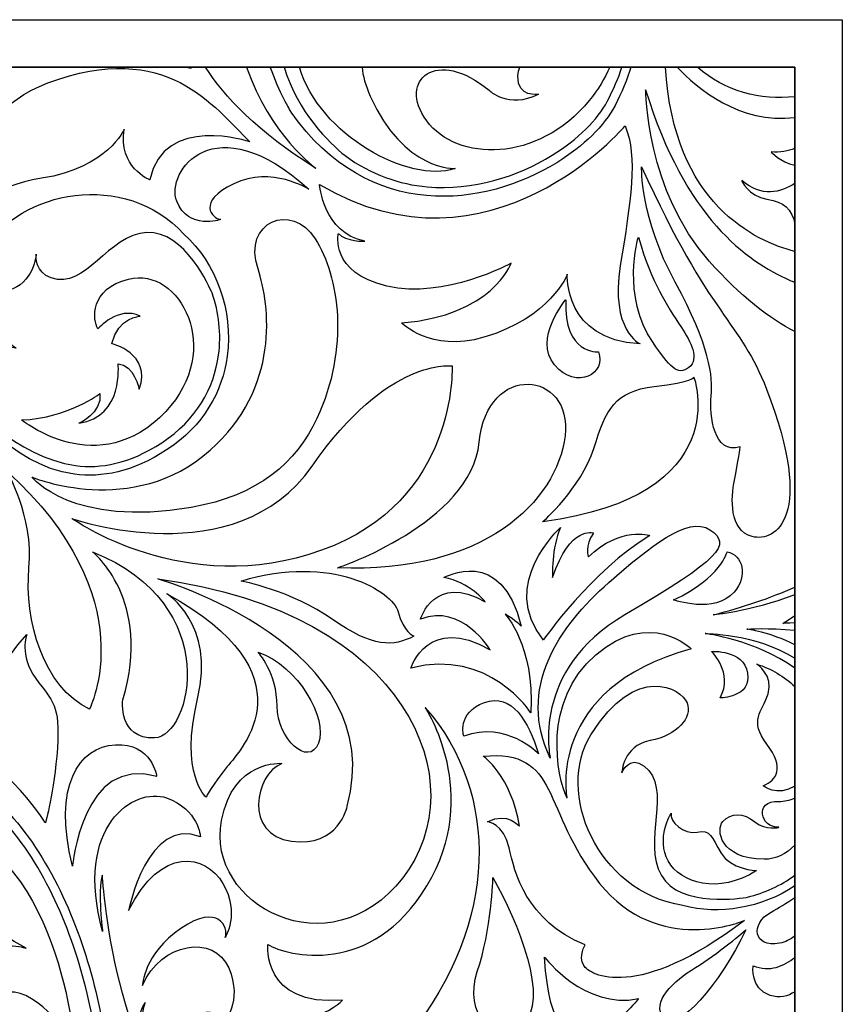
# Model space of a CAD drawing. Units: millimetres. Extents: x 115 to 196, y -115 to 132.
# Drawn here: x 163 to 196, y 92 to 132 of the extents above; entities that cross this region are included whole.
import ezdxf

# ---------------------------------------------------------------- set-up
doc = ezdxf.new("R2010")
doc.units = ezdxf.units.MM
doc.header["$MEASUREMENT"] = 0
doc.layers.add('layer 1', color=7, linetype='Continuous')

msp = doc.modelspace()

# ---------------------------------------------------------------- linework, layer by layer
at = {"layer": 'layer 1', "color": 250}
for points, knots in [([(196.1121, 131.8718), (196.1121, 131.8718), (115.0233, 131.8718), (115.0233, 131.8718), (115.0233, 131.8718), (115.0233, 131.8718), (115.0233, 50.7836), (115.0233, 50.7836), (115.0233, 50.7836), (115.0233, 50.7836), (196.1121, 50.7836), (196.1121, 50.7836), (196.1121, 50.7836), (196.1121, 50.7836), (196.1121, 131.8718), (196.1121, 131.8718)], [0, 0, 0, 0, 0.2, 0.2, 0.2, 0.2, 0.4, 0.4, 0.4, 0.4, 0.6, 0.6, 0.6, 0.6, 1, 1, 1, 1]), ([(194.1942, 129.954), (194.1942, 129.954), (194.1942, 52.7016), (194.1942, 52.7016), (194.1942, 52.7016), (194.1942, 52.7016), (150.514, 52.7016), (150.514, 52.7016), (150.514, 52.7016), (150.5134, 52.7016), (150.5127, 52.7016), (150.5121, 52.7016), (150.5121, 52.7016), (150.5121, 52.7016), (116.9412, 52.7016), (116.9412, 52.7016), (116.9412, 52.7016), (116.9412, 52.7016), (116.9412, 129.954), (116.9412, 129.954), (116.9412, 129.954), (116.9412, 129.954), (194.1942, 129.954), (194.1942, 129.954)], [0, 0, 0, 0, 0.1428571, 0.1428571, 0.1428571, 0.1428571, 0.2857143, 0.2857143, 0.2857143, 0.2857143, 0.4285714, 0.4285714, 0.4285714, 0.4285714, 0.5714286, 0.5714286, 0.5714286, 0.5714286, 0.7142857, 0.7142857, 0.7142857, 0.7142857, 1, 1, 1, 1]), ([(116.9412, 52.7016), (116.9412, 52.7016), (194.1935, 52.7016), (194.1935, 52.7016), (194.1935, 52.7016), (194.1935, 52.7016), (194.1935, 129.954), (194.1935, 129.954), (194.1935, 129.954), (194.1935, 129.954), (116.9412, 129.954), (116.9412, 129.954), (116.9412, 129.954), (116.9412, 129.954), (116.9412, 52.7016), (116.9412, 52.7016)], [0, 0, 0, 0, 0.2, 0.2, 0.2, 0.2, 0.4, 0.4, 0.4, 0.4, 0.6, 0.6, 0.6, 0.6, 1, 1, 1, 1])]:
    msp.add_open_spline(points, degree=3, knots=knots, dxfattribs=at)
at = {"layer": 'layer 1', "color": 7}
for points, knots in [([(163.6982, 125.4481), (166.3815, 125.8764), (167.0462, 127.4434), (167.0462, 127.4434), (167.0462, 127.4434), (166.7892, 125.8976), (168.0775, 125.3829), (168.0775, 125.3829), (168.0775, 125.3829), (168.6567, 128.0872), (172.1339, 126.9281), (172.1339, 126.9281), (172.1339, 126.9281), (170.6532, 128.3442), (168.7922, 131.1052), (163.9559, 129.3101), (163.9559, 129.3101), (160.1432, 127.894), (160.3355, 123.6446), (160.3355, 123.6446), (160.3355, 123.6446), (160.9799, 124.2891), (161.6877, 125.1259), (163.6982, 125.4481)], [0, 0, 0, 0, 0.1428571, 0.1428571, 0.1428571, 0.1428571, 0.2857143, 0.2857143, 0.2857143, 0.2857143, 0.4285714, 0.4285714, 0.4285714, 0.4285714, 0.5714286, 0.5714286, 0.5714286, 0.5714286, 0.7142857, 0.7142857, 0.7142857, 0.7142857, 1, 1, 1, 1]), ([(183.8126, 128.8543), (182.6087, 128.2521), (181.8154, 129.0122), (181.8154, 129.0122), (181.8154, 129.0122), (179.7109, 130.7704), (178.0768, 129.438), (179.2875, 127.7759), (179.2875, 127.7759), (180.4997, 126.1156), (183.7807, 126.0561), (185.871, 128.5979), (185.871, 128.5979), (186.2387, 129.0442), (186.5053, 129.502), (186.6978, 129.954), (186.6978, 129.954), (186.6978, 129.954), (183.0652, 129.954), (183.0652, 129.954), (183.0652, 129.954), (183.0199, 129.8516), (182.9911, 129.7334), (182.984, 129.5953), (182.984, 129.5953), (182.9418, 128.6887), (183.8126, 128.8543), (183.8126, 128.8543)], [0, 0, 0, 0, 0.125, 0.125, 0.125, 0.125, 0.25, 0.25, 0.25, 0.25, 0.375, 0.375, 0.375, 0.375, 0.5, 0.5, 0.5, 0.5, 0.625, 0.625, 0.625, 0.625, 0.75, 0.75, 0.75, 0.75, 1, 1, 1, 1]), ([(169.6944, 129.954), (169.6944, 129.954), (169.4763, 129.954), (169.4763, 129.954), (169.4763, 129.954), (169.5677, 129.929), (169.661, 129.9079), (169.7576, 129.8893), (169.7576, 129.8893), (169.7576, 129.8893), (169.7333, 129.913), (169.6944, 129.954)], [0, 0, 0, 0, 0.25, 0.25, 0.25, 0.25, 0.5, 0.5, 0.5, 0.5, 1, 1, 1, 1]), ([(174.8042, 125.8452), (174.8042, 125.8452), (172.9336, 127.2177), (171.9913, 129.954), (171.9913, 129.954), (171.9913, 129.954), (170.3279, 129.954), (170.3279, 129.954), (170.3279, 129.954), (171.0829, 128.7552), (172.4587, 127.3315), (174.8042, 125.8452)], [0, 0, 0, 0, 0.25, 0.25, 0.25, 0.25, 0.5, 0.5, 0.5, 0.5, 1, 1, 1, 1]), ([(173.8044, 128.1255), (175.3707, 125.8937), (177.346, 124.9206), (179.2812, 124.7486), (179.2812, 124.7486), (181.2152, 124.5741), (183.1042, 125.1874), (184.5503, 126.0791), (184.5503, 126.0791), (185.6422, 126.7542), (186.4848, 127.5852), (186.9112, 128.3928), (186.9112, 128.3928), (187.1983, 128.94), (187.4061, 129.4623), (187.5531, 129.954), (187.5531, 129.954), (187.5531, 129.954), (187.1932, 129.954), (187.1932, 129.954), (187.1932, 129.954), (187.0443, 129.5089), (186.8511, 129.0435), (186.5961, 128.5577), (186.5961, 128.5577), (186.2163, 127.8326), (185.414, 127.0265), (184.3649, 126.3814), (184.3649, 126.3814), (182.9732, 125.521), (181.1512, 124.9355), (179.3125, 125.1029), (179.3125, 125.1029), (178.1836, 125.2058), (177.0468, 125.5875), (175.9843, 126.3655), (175.9843, 126.3655), (175.356, 126.8796), (174.0652, 128.1146), (173.5217, 129.954), (173.5217, 129.954), (173.5217, 129.954), (172.9585, 129.954), (172.9585, 129.954), (172.9585, 129.954), (173.3216, 128.9105), (173.7672, 128.1856), (173.7928, 128.1409), (173.7928, 128.1409), (173.7973, 128.1363), (173.7999, 128.1293), (173.8044, 128.1255)], [0, 0, 0, 0, 0.0714286, 0.0714286, 0.0714286, 0.0714286, 0.1428571, 0.1428571, 0.1428571, 0.1428571, 0.2142857, 0.2142857, 0.2142857, 0.2142857, 0.2857143, 0.2857143, 0.2857143, 0.2857143, 0.3571429, 0.3571429, 0.3571429, 0.3571429, 0.4285714, 0.4285714, 0.4285714, 0.4285714, 0.5, 0.5, 0.5, 0.5, 0.5714286, 0.5714286, 0.5714286, 0.5714286, 0.6428571, 0.6428571, 0.6428571, 0.6428571, 0.7142857, 0.7142857, 0.7142857, 0.7142857, 0.7857143, 0.7857143, 0.7857143, 0.7857143, 0.8571429, 0.8571429, 0.8571429, 0.8571429, 1, 1, 1, 1]), ([(180.4352, 125.8439), (180.4352, 125.8439), (178.374, 125.7301), (177.0035, 128.7762), (177.0035, 128.7762), (176.809, 129.2072), (176.7061, 129.5997), (176.6697, 129.954), (176.6697, 129.954), (176.6697, 129.954), (174.1342, 129.954), (174.1342, 129.954), (174.1342, 129.954), (174.9519, 127.1882), (178.5645, 125.2212), (180.4352, 125.8439)], [0, 0, 0, 0, 0.2, 0.2, 0.2, 0.2, 0.4, 0.4, 0.4, 0.4, 0.6, 0.6, 0.6, 0.6, 1, 1, 1, 1]), ([(194.1942, 122.4838), (194.1942, 122.4838), (194.1942, 123.6102), (194.1942, 123.6102), (194.1942, 123.6102), (194.04, 124.2086), (193.7818, 124.4891), (193.0633, 124.6055), (193.0633, 124.6055), (192.2909, 124.7309), (192.039, 125.3637), (192.039, 125.3637), (192.039, 125.3637), (192.8407, 124.6598), (193.6283, 124.8778), (194.1942, 125.2403), (194.1942, 125.2403), (194.1942, 125.2403), (194.1942, 125.9807), (194.1942, 125.9807), (194.1942, 125.9807), (193.5971, 126.111), (193.2276, 126.5144), (193.2276, 126.5144), (193.2276, 126.5144), (193.5919, 126.4934), (193.9128, 126.5496), (194.1942, 126.6532), (194.1942, 126.6532), (194.1942, 126.6532), (194.1942, 127.9087), (194.1942, 127.9087), (194.1942, 127.9087), (191.954, 127.6378), (190.2279, 129.0999), (189.4269, 129.954), (189.4269, 129.954), (189.4269, 129.954), (188.959, 129.954), (188.959, 129.954), (188.959, 129.954), (189.276, 124.3953), (192.6113, 122.8871), (194.1942, 122.4838)], [0, 0, 0, 0, 0.0833333, 0.0833333, 0.0833333, 0.0833333, 0.1666667, 0.1666667, 0.1666667, 0.1666667, 0.25, 0.25, 0.25, 0.25, 0.3333333, 0.3333333, 0.3333333, 0.3333333, 0.4166667, 0.4166667, 0.4166667, 0.4166667, 0.5, 0.5, 0.5, 0.5, 0.5833333, 0.5833333, 0.5833333, 0.5833333, 0.6666667, 0.6666667, 0.6666667, 0.6666667, 0.75, 0.75, 0.75, 0.75, 0.8333333, 0.8333333, 0.8333333, 0.8333333, 1, 1, 1, 1]), ([(194.1942, 128.7539), (194.1942, 128.7539), (194.1942, 129.954), (194.1942, 129.954), (194.1942, 129.954), (194.1942, 129.954), (190.2497, 129.954), (190.2497, 129.954), (190.2497, 129.954), (191.3455, 128.9547), (192.805, 128.5966), (194.1942, 128.7539)], [0, 0, 0, 0, 0.25, 0.25, 0.25, 0.25, 0.5, 0.5, 0.5, 0.5, 1, 1, 1, 1]), ([(188.1515, 129.0321), (188.1515, 129.0321), (188.1841, 124.9289), (190.7221, 122.095), (190.7221, 122.095), (191.977, 120.6937), (193.1968, 119.7341), (194.1942, 119.2481), (194.1942, 119.2481), (194.1942, 119.2481), (194.1942, 121.2294), (194.1942, 121.2294), (194.1942, 121.2294), (194.1232, 121.26), (194.0504, 121.2926), (193.9768, 121.3259), (193.9768, 121.3259), (192.2431, 122.1072), (189.7537, 123.8128), (188.1515, 129.0321)], [0, 0, 0, 0, 0.1666667, 0.1666667, 0.1666667, 0.1666667, 0.3333333, 0.3333333, 0.3333333, 0.3333333, 0.5, 0.5, 0.5, 0.5, 0.6666667, 0.6666667, 0.6666667, 0.6666667, 1, 1, 1, 1]), ([(169.1706, 124.5199), (169.6342, 123.3288), (170.9486, 123.7802), (170.9486, 123.7802), (170.9486, 123.7802), (170.6142, 123.828), (169.9448, 124.4886), (171.4779, 125.2281), (171.4779, 125.2281), (173.011, 125.9691), (174.5133, 125.0063), (174.5133, 125.0063), (174.5133, 125.0063), (170.6813, 128.4841), (168.7078, 125.7096), (169.1706, 124.5199)], [0, 0, 0, 0, 0.2, 0.2, 0.2, 0.2, 0.4, 0.4, 0.4, 0.4, 0.6, 0.6, 0.6, 0.6, 1, 1, 1, 1]), ([(176.788, 122.8968), (176.788, 122.8968), (176.0098, 122.8806), (175.7146, 123.2081), (175.7146, 123.2081), (175.7146, 123.2081), (175.3437, 121.634), (177.676, 121.0824), (177.676, 121.0824), (180.0093, 120.5313), (182.7091, 122.0119), (182.7091, 122.0119), (182.7091, 122.0119), (182.7091, 122.0119), (181.9458, 119.8735), (178.2705, 119.5966), (178.2705, 119.5966), (178.2705, 119.5966), (179.4302, 118.3768), (181.5981, 119.0091), (181.5981, 119.0091), (184.3068, 119.8024), (184.9813, 121.5612), (184.9813, 121.5612), (184.9813, 121.5612), (184.9813, 121.5612), (184.8111, 118.9094), (187.9239, 118.7457), (187.9239, 118.7457), (187.9239, 118.7457), (186.7061, 119.2916), (187.126, 121.9135), (187.126, 121.9135), (187.546, 124.5346), (187.8478, 126.2971), (187.3179, 127.568), (187.3179, 127.568), (187.3179, 127.568), (181.8685, 121.1239), (174.9531, 125.1924), (174.9531, 125.1924), (174.9531, 125.1924), (175.092, 123.24), (176.788, 122.8968)], [0, 0, 0, 0, 0.0833333, 0.0833333, 0.0833333, 0.0833333, 0.1666667, 0.1666667, 0.1666667, 0.1666667, 0.25, 0.25, 0.25, 0.25, 0.3333333, 0.3333333, 0.3333333, 0.3333333, 0.4166667, 0.4166667, 0.4166667, 0.4166667, 0.5, 0.5, 0.5, 0.5, 0.5833333, 0.5833333, 0.5833333, 0.5833333, 0.6666667, 0.6666667, 0.6666667, 0.6666667, 0.75, 0.75, 0.75, 0.75, 0.8333333, 0.8333333, 0.8333333, 0.8333333, 1, 1, 1, 1]), ([(165.0292, 113.4688), (166.1205, 113.3206), (167.3876, 113.5469), (168.7589, 114.4463), (168.7589, 114.4463), (170.2511, 115.4207), (171.0221, 116.8176), (171.2146, 118.2478), (171.2146, 118.2478), (171.4645, 120.0958), (170.7652, 122.0119), (169.4559, 123.1907), (169.4559, 123.1907), (167.0757, 125.8118), (162.7763, 124.9443), (161.4268, 122.5713), (161.4268, 122.5713), (160.0102, 120.0824), (161.7702, 118.5807), (162.6728, 118.5718), (162.6728, 118.5718), (162.6799, 118.5718), (162.2234, 118.83), (161.9857, 119.3102), (161.9857, 119.3102), (161.6678, 119.9489), (161.5962, 120.8586), (162.1562, 120.8975), (162.1562, 120.8975), (163.2783, 120.9782), (163.4662, 122.2165), (163.486, 122.3814), (163.486, 122.3814), (163.4733, 122.2708), (163.4387, 121.6378), (164.0882, 121.4135), (164.0882, 121.4135), (165.5057, 120.9251), (166.3712, 123.1722), (167.9637, 123.2541), (167.9637, 123.2541), (169.4986, 123.3333), (170.528, 120.9762), (170.5995, 120.808), (170.5995, 120.808), (170.8775, 120.0141), (170.9792, 119.1459), (170.8629, 118.2951), (170.8629, 118.2951), (170.68, 116.9562), (169.9723, 115.6643), (168.5646, 114.7417), (168.5646, 114.7417), (167.2495, 113.8838), (166.0816, 113.68), (165.0735, 113.8199), (165.0735, 113.8199), (162.6205, 114.1638), (160.7186, 116.4225), (160.7186, 116.4225), (160.7186, 116.4225), (160.732, 116.4109), (162.3244, 113.8454), (165.0262, 113.4688), (165.0262, 113.4688), (165.0267, 113.4688), (165.028, 113.4688), (165.0292, 113.4688)], [0, 0, 0, 0, 0.0555556, 0.0555556, 0.0555556, 0.0555556, 0.1111111, 0.1111111, 0.1111111, 0.1111111, 0.1666667, 0.1666667, 0.1666667, 0.1666667, 0.2222222, 0.2222222, 0.2222222, 0.2222222, 0.2777778, 0.2777778, 0.2777778, 0.2777778, 0.3333333, 0.3333333, 0.3333333, 0.3333333, 0.3888889, 0.3888889, 0.3888889, 0.3888889, 0.4444444, 0.4444444, 0.4444444, 0.4444444, 0.5, 0.5, 0.5, 0.5, 0.5555556, 0.5555556, 0.5555556, 0.5555556, 0.6111111, 0.6111111, 0.6111111, 0.6111111, 0.6666667, 0.6666667, 0.6666667, 0.6666667, 0.7222222, 0.7222222, 0.7222222, 0.7222222, 0.7777778, 0.7777778, 0.7777778, 0.7777778, 0.8333333, 0.8333333, 0.8333333, 0.8333333, 0.8888889, 0.8888889, 0.8888889, 0.8888889, 1, 1, 1, 1]), ([(190.8045, 116.6335), (190.7337, 115.8472), (190.8966, 114.2341), (191.9808, 114.5793), (191.9808, 114.5793), (191.9808, 114.5793), (191.8933, 113.9695), (191.7482, 113.2298), (191.7482, 113.2298), (191.6012, 112.4921), (191.5238, 111.1929), (192.4667, 110.9412), (192.4667, 110.9412), (193.4103, 110.6898), (195.04, 111.748), (193.0466, 116.9046), (193.0466, 116.9046), (191.9636, 119.7104), (190.7924, 119.7289), (187.9884, 125.9198), (187.9884, 125.9198), (187.9884, 125.9198), (187.9264, 123.8434), (189.3463, 121.246), (189.3463, 121.246), (190.765, 118.6479), (190.8761, 117.4178), (190.8045, 116.6335)], [0, 0, 0, 0, 0.125, 0.125, 0.125, 0.125, 0.25, 0.25, 0.25, 0.25, 0.375, 0.375, 0.375, 0.375, 0.5, 0.5, 0.5, 0.5, 0.625, 0.625, 0.625, 0.625, 0.75, 0.75, 0.75, 0.75, 1, 1, 1, 1]), ([(172.4599, 121.7772), (172.9496, 120.3095), (173.3613, 116.9506), (170.528, 114.4387), (170.528, 114.4387), (167.3902, 111.6577), (163.3165, 113.3442), (163.3165, 113.3442), (163.3165, 113.3442), (163.3165, 113.3442), (164.9263, 111.2844), (169.7563, 112.1213), (169.7563, 112.1213), (172.4835, 112.5943), (174.0229, 113.9541), (174.8431, 115.7263), (174.8431, 115.7263), (176.1755, 118.6019), (175.7445, 121.4557), (174.7779, 123.0015), (174.7779, 123.0015), (173.8408, 124.5), (171.8161, 123.7099), (172.4599, 121.7772)], [0, 0, 0, 0, 0.1428571, 0.1428571, 0.1428571, 0.1428571, 0.2857143, 0.2857143, 0.2857143, 0.2857143, 0.4285714, 0.4285714, 0.4285714, 0.4285714, 0.5714286, 0.5714286, 0.5714286, 0.5714286, 0.7142857, 0.7142857, 0.7142857, 0.7142857, 1, 1, 1, 1]), ([(189.9044, 117.7905), (190.3321, 118.1492), (189.9889, 118.8166), (189.6002, 119.4099), (189.6002, 119.4099), (188.9704, 120.3677), (188.4347, 121.1462), (187.8561, 123.0591), (187.8561, 123.0591), (187.8561, 123.0591), (187.149, 120.6757), (188.4514, 118.7936), (188.4514, 118.7936), (189.1015, 117.8513), (189.4545, 117.4147), (189.9044, 117.7905)], [0, 0, 0, 0, 0.2, 0.2, 0.2, 0.2, 0.4, 0.4, 0.4, 0.4, 0.6, 0.6, 0.6, 0.6, 1, 1, 1, 1]), ([(166.0631, 116.7351), (166.0631, 116.7351), (164.8183, 115.748), (162.887, 115.6618), (162.887, 115.6618), (162.887, 115.6618), (166.0209, 113.1294), (168.725, 116.005), (168.725, 116.005), (171.0829, 118.5123), (169.312, 121.8783), (167.2227, 121.37), (167.2227, 121.37), (165.6341, 120.9838), (165.7632, 119.6962), (165.9774, 119.353), (165.9774, 119.353), (165.9774, 119.353), (166.7945, 120.2973), (167.6951, 119.8677), (167.6951, 119.8677), (167.6951, 119.8677), (166.7945, 119.8255), (166.5361, 118.7526), (166.5361, 118.7526), (166.5361, 118.7526), (168.167, 118.3666), (167.6524, 116.9071), (167.6524, 116.9071), (167.6524, 116.9071), (167.4382, 117.8935), (166.7945, 117.9362), (166.7945, 117.9362), (166.7945, 117.9362), (167.0515, 115.7903), (165.205, 115.5333), (165.205, 115.5333), (165.205, 115.5333), (166.1501, 115.92), (166.0631, 116.7351)], [0, 0, 0, 0, 0.0909091, 0.0909091, 0.0909091, 0.0909091, 0.1818182, 0.1818182, 0.1818182, 0.1818182, 0.2727273, 0.2727273, 0.2727273, 0.2727273, 0.3636364, 0.3636364, 0.3636364, 0.3636364, 0.4545455, 0.4545455, 0.4545455, 0.4545455, 0.5454545, 0.5454545, 0.5454545, 0.5454545, 0.6363636, 0.6363636, 0.6363636, 0.6363636, 0.7272727, 0.7272727, 0.7272727, 0.7272727, 0.8181818, 0.8181818, 0.8181818, 0.8181818, 1, 1, 1, 1]), ([(184.4684, 117.8884), (185.3462, 116.829), (186.6057, 117.5713), (186.238, 118.4235), (186.238, 118.4235), (186.238, 118.4235), (184.8245, 118.3027), (184.9148, 120.5268), (184.9148, 120.5268), (184.9148, 120.5268), (183.592, 118.9484), (184.4684, 117.8884)], [0, 0, 0, 0, 0.25, 0.25, 0.25, 0.25, 0.5, 0.5, 0.5, 0.5, 1, 1, 1, 1]), ([(174.6494, 113.795), (171.5586, 109.3532), (164.9263, 111.6711), (164.9263, 111.6711), (164.9263, 111.6711), (164.9263, 111.6711), (169.4974, 108.3871), (175.0351, 110.3836), (175.0351, 110.3836), (180.5733, 112.379), (180.3163, 117.8513), (180.3163, 117.8513), (180.3163, 117.8513), (180.3163, 117.8513), (177.7405, 118.2374), (174.6494, 113.795)], [0, 0, 0, 0, 0.2, 0.2, 0.2, 0.2, 0.4, 0.4, 0.4, 0.4, 0.6, 0.6, 0.6, 0.6, 1, 1, 1, 1]), ([(181.4114, 114.7602), (181.0885, 111.4774), (175.6795, 109.6747), (175.6795, 109.6747), (175.6795, 109.6747), (181.6037, 109.4177), (184.5663, 112.379), (184.8885, 115.0186), (184.8885, 115.0186), (185.2107, 117.6575), (181.7324, 118.0444), (181.4114, 114.7602)], [0, 0, 0, 0, 0.25, 0.25, 0.25, 0.25, 0.5, 0.5, 0.5, 0.5, 1, 1, 1, 1]), ([(188.4947, 117.0144), (186.8837, 116.8208), (186.5622, 116.1117), (186.0476, 114.5027), (186.0476, 114.5027), (185.5323, 112.8942), (183.9858, 111.5421), (183.9858, 111.5421), (183.9858, 111.5421), (191.8435, 112.572), (190.104, 117.4006), (190.104, 117.4006), (190.104, 117.4006), (190.104, 117.4006), (190.104, 117.2076), (188.4947, 117.0144)], [0, 0, 0, 0, 0.2, 0.2, 0.2, 0.2, 0.4, 0.4, 0.4, 0.4, 0.6, 0.6, 0.6, 0.6, 1, 1, 1, 1]), ([(162.2854, 113.6019), (162.2854, 113.6019), (163.3805, 111.7996), (163.1881, 109.6747), (163.1881, 109.6747), (162.9938, 107.5502), (163.7667, 104.8466), (165.6341, 103.946), (165.6341, 103.946), (165.6341, 103.946), (167.9521, 108.4516), (162.2854, 113.6019)], [0, 0, 0, 0, 0.25, 0.25, 0.25, 0.25, 0.5, 0.5, 0.5, 0.5, 1, 1, 1, 1]), ([(187.3154, 107.7766), (191.1722, 110.0308), (191.6632, 110.6125), (190.756, 111.2166), (190.756, 111.2166), (189.8667, 111.8092), (188.2916, 110.507), (186.6639, 109.0813), (186.6639, 109.0813), (184.6156, 107.2875), (182.936, 104.7745), (184.2914, 101.966), (184.2914, 101.966), (184.2914, 101.966), (183.4603, 105.5237), (187.3154, 107.7766)], [0, 0, 0, 0, 0.2, 0.2, 0.2, 0.2, 0.4, 0.4, 0.4, 0.4, 0.6, 0.6, 0.6, 0.6, 1, 1, 1, 1]), ([(184.0121, 106.7505), (184.0121, 106.7505), (185.951, 109.5551), (188.3235, 110.9794), (188.3235, 110.9794), (188.3235, 110.9794), (187.1555, 111.3823), (185.8328, 110.1195), (185.8328, 110.1195), (185.8328, 110.1195), (185.6652, 110.5581), (186.0374, 111.0824), (186.0374, 111.0824), (186.0374, 111.0824), (185.1065, 111.4245), (184.3783, 109.2783), (184.3783, 109.2783), (184.3783, 109.2783), (184.3381, 110.507), (184.7025, 111.3054), (184.7025, 111.3054), (184.7025, 111.3054), (182.176, 109.0168), (184.0121, 106.7505)], [0, 0, 0, 0, 0.1428571, 0.1428571, 0.1428571, 0.1428571, 0.2857143, 0.2857143, 0.2857143, 0.2857143, 0.4285714, 0.4285714, 0.4285714, 0.4285714, 0.5714286, 0.5714286, 0.5714286, 0.5714286, 0.7142857, 0.7142857, 0.7142857, 0.7142857, 1, 1, 1, 1]), ([(178.6527, 105.6157), (181.7981, 106.4354), (183.5025, 103.8052), (183.5025, 103.8052), (183.5025, 103.8052), (183.6535, 106.5677), (182.4605, 107.799), (182.4605, 107.799), (182.4605, 107.799), (182.9074, 107.5452), (183.1093, 107.3157), (183.1093, 107.3157), (183.1093, 107.3157), (182.3295, 110.6107), (179.9876, 109.2801), (179.9876, 109.2801), (179.9876, 109.2801), (181.0144, 109.1102), (181.655, 108.2976), (181.655, 108.2976), (181.655, 108.2976), (179.6059, 109.4893), (179.0356, 107.5932), (179.0356, 107.5932), (179.0356, 107.5932), (180.7248, 108.2593), (181.8601, 106.3504), (181.8601, 106.3504), (181.8601, 106.3504), (179.333, 107.8206), (178.6527, 105.6157), (178.6527, 105.6157)], [0, 0, 0, 0, 0.1111111, 0.1111111, 0.1111111, 0.1111111, 0.2222222, 0.2222222, 0.2222222, 0.2222222, 0.3333333, 0.3333333, 0.3333333, 0.3333333, 0.4444444, 0.4444444, 0.4444444, 0.4444444, 0.5555556, 0.5555556, 0.5555556, 0.5555556, 0.6666667, 0.6666667, 0.6666667, 0.6666667, 0.7777778, 0.7777778, 0.7777778, 0.7777778, 1, 1, 1, 1]), ([(165.7632, 110.3191), (165.7632, 110.3191), (168.2105, 108.3871), (166.9862, 104.3314), (166.9862, 104.3314), (166.9862, 104.3314), (166.7945, 102.7229), (168.2743, 102.7862), (168.2743, 102.7862), (169.7563, 102.8509), (171.1077, 108.1941), (165.7632, 110.3191)], [0, 0, 0, 0, 0.25, 0.25, 0.25, 0.25, 0.5, 0.5, 0.5, 0.5, 1, 1, 1, 1]), ([(178.1272, 107.8936), (177.9079, 108.7247), (175.4645, 110.2546), (171.7733, 109.139), (171.7733, 109.139), (171.7733, 109.139), (173.8343, 108.7521), (175.4645, 107.5937), (175.4645, 107.5937), (177.0968, 106.4346), (177.9552, 106.4776), (178.7711, 106.9071), (178.7711, 106.9071), (178.7711, 106.9071), (178.3421, 107.0778), (178.1272, 107.8936)], [0, 0, 0, 0, 0.2, 0.2, 0.2, 0.2, 0.4, 0.4, 0.4, 0.4, 0.6, 0.6, 0.6, 0.6, 1, 1, 1, 1]), ([(191.4497, 110.3267), (191.4497, 110.3267), (191.2132, 109.2814), (189.2812, 108.375), (189.2812, 108.375), (189.2812, 108.375), (190.9477, 107.7894), (191.7329, 108.6876), (191.7329, 108.6876), (192.303, 109.3403), (192.0838, 110.2007), (191.4497, 110.3267)], [0, 0, 0, 0, 0.25, 0.25, 0.25, 0.25, 0.5, 0.5, 0.5, 0.5, 1, 1, 1, 1]), ([(176.0667, 100.018), (176.0667, 100.018), (175.7445, 98.3443), (173.812, 98.602), (173.812, 98.602), (171.8808, 98.8597), (172.3315, 101.3069), (173.4266, 101.7563), (173.4266, 101.7563), (173.4266, 101.7563), (171.4473, 101.9187), (170.9792, 99.4394), (170.9792, 99.4394), (170.336, 96.0269), (175.3573, 93.3227), (178.3204, 97.122), (178.3204, 97.122), (181.2822, 100.9194), (178.5781, 107.8719), (168.4035, 109.2245), (168.4035, 109.2245), (168.4035, 109.2245), (177.869, 106.5204), (176.0667, 100.018)], [0, 0, 0, 0, 0.1428571, 0.1428571, 0.1428571, 0.1428571, 0.2857143, 0.2857143, 0.2857143, 0.2857143, 0.4285714, 0.4285714, 0.4285714, 0.4285714, 0.5714286, 0.5714286, 0.5714286, 0.5714286, 0.7142857, 0.7142857, 0.7142857, 0.7142857, 1, 1, 1, 1]), ([(194.1942, 108.5853), (194.1942, 108.5853), (194.1942, 108.8941), (194.1942, 108.8941), (194.1942, 108.8941), (193.1892, 108.4529), (192.0908, 108.0738), (190.891, 107.7715), (190.891, 107.7715), (190.891, 107.7715), (192.282, 107.8616), (194.1942, 108.5853)], [0, 0, 0, 0, 0.25, 0.25, 0.25, 0.25, 0.5, 0.5, 0.5, 0.5, 1, 1, 1, 1]), ([(170.3565, 100.3837), (170.3565, 100.3837), (170.6142, 100.8977), (171.2159, 101.6278), (171.2159, 101.6278), (171.8161, 102.3579), (174.6924, 105.362), (168.7685, 108.6236), (168.7685, 108.6236), (168.7685, 108.6236), (170.7427, 107.4212), (170.0138, 104.3749), (170.0138, 104.3749), (169.2832, 101.3273), (170.3565, 100.3837), (170.3565, 100.3837)], [0, 0, 0, 0, 0.2, 0.2, 0.2, 0.2, 0.4, 0.4, 0.4, 0.4, 0.6, 0.6, 0.6, 0.6, 1, 1, 1, 1]), ([(186.1338, 106.1541), (183.9411, 104.2629), (184.5587, 101.2154), (184.9684, 100.3435), (184.9684, 100.3435), (184.9684, 100.3435), (184.0561, 104.7553), (189.9978, 106.3951), (189.9978, 106.3951), (189.9978, 106.3951), (188.3293, 108.0451), (186.1338, 106.1541)], [0, 0, 0, 0, 0.25, 0.25, 0.25, 0.25, 0.5, 0.5, 0.5, 0.5, 1, 1, 1, 1]), ([(194.1942, 107.4415), (194.1942, 107.4415), (194.1942, 107.7407), (194.1942, 107.7407), (194.1942, 107.7407), (194.0324, 107.6397), (193.8681, 107.5336), (193.7026, 107.4212), (193.7026, 107.4212), (193.7026, 107.4212), (193.8847, 107.441), (194.1942, 107.4415)], [0, 0, 0, 0, 0.25, 0.25, 0.25, 0.25, 0.5, 0.5, 0.5, 0.5, 1, 1, 1, 1]), ([(192.2519, 107.1941), (192.2519, 107.1941), (193.1917, 107.0638), (194.1942, 106.5619), (194.1942, 106.5619), (194.1942, 106.5619), (194.1942, 107.1438), (194.1942, 107.1438), (194.1942, 107.1438), (193.124, 107.2588), (192.2519, 107.1941), (192.2519, 107.1941)], [0, 0, 0, 0, 0.25, 0.25, 0.25, 0.25, 0.5, 0.5, 0.5, 0.5, 1, 1, 1, 1]), ([(162.2899, 102.9819), (162.2899, 102.9819), (161.3898, 103.8896), (160.4071, 103.5661), (160.4071, 103.5661), (159.424, 103.2452), (159.4649, 102.4487), (159.4649, 102.4487), (159.4649, 102.4487), (161.8883, 102.595), (163.8511, 99.343), (163.8511, 99.343), (163.8511, 99.343), (163.8511, 99.343), (164.2199, 100.5818), (164.337, 102.3701), (164.337, 102.3701), (164.4559, 104.1587), (164.1579, 104.2348), (163.4637, 105.1926), (163.4637, 105.1926), (162.7712, 106.1509), (163.1012, 106.973), (163.1012, 106.973), (163.1012, 106.973), (160.9321, 104.7252), (162.2899, 102.9819), (162.2899, 102.9819)], [0, 0, 0, 0, 0.125, 0.125, 0.125, 0.125, 0.25, 0.25, 0.25, 0.25, 0.375, 0.375, 0.375, 0.375, 0.5, 0.5, 0.5, 0.5, 0.625, 0.625, 0.625, 0.625, 0.75, 0.75, 0.75, 0.75, 1, 1, 1, 1]), ([(194.1942, 105.6099), (194.1942, 105.6099), (194.1942, 106.014), (194.1942, 106.014), (194.1942, 106.014), (192.5064, 107.0464), (190.5782, 107.0075), (190.5648, 107.012), (190.5648, 107.012), (190.5648, 107.012), (192.5792, 106.7614), (194.1942, 105.6099)], [0, 0, 0, 0, 0.25, 0.25, 0.25, 0.25, 0.5, 0.5, 0.5, 0.5, 1, 1, 1, 1]), ([(174.9071, 102.572), (175.2933, 103.5591), (174.092, 105.7052), (172.4599, 106.2639), (172.4599, 106.2639), (172.4599, 106.2639), (173.2328, 105.4048), (173.2328, 104.0744), (173.2328, 104.0744), (173.2328, 102.7434), (174.5209, 101.585), (174.9071, 102.572)], [0, 0, 0, 0, 0.25, 0.25, 0.25, 0.25, 0.5, 0.5, 0.5, 0.5, 1, 1, 1, 1]), ([(191.1684, 104.4068), (191.1684, 104.4068), (192.4469, 104.4227), (192.2757, 105.4131), (192.2757, 105.4131), (192.1081, 106.3752), (190.8205, 106.2895), (190.8205, 106.2895), (190.8205, 106.2895), (190.8205, 106.2895), (191.7195, 105.4265), (191.1684, 104.4068)], [0, 0, 0, 0, 0.25, 0.25, 0.25, 0.25, 0.5, 0.5, 0.5, 0.5, 1, 1, 1, 1]), ([(188.787, 97.2148), (187.9871, 98.5949), (189.2703, 100.7277), (188.0875, 101.6483), (188.0875, 101.6483), (187.4924, 102.1111), (187.1861, 101.3797), (187.1861, 101.3797), (187.1861, 101.3797), (187.1861, 101.3797), (187.2251, 102.4665), (188.3311, 102.6774), (188.3311, 102.6774), (189.4378, 102.8898), (190.0567, 103.6185), (189.8278, 104.2029), (189.8278, 104.2029), (189.5982, 104.7846), (187.7699, 105.8651), (185.9376, 102.9179), (185.9376, 102.9179), (184.4967, 100.601), (186.1581, 96.5646), (189.6525, 95.9993), (189.6525, 95.9993), (191.1402, 95.603), (192.8445, 95.9022), (194.1942, 96.7952), (194.1942, 96.7952), (194.1942, 96.7952), (194.1942, 97.2287), (194.1942, 97.2287), (194.1942, 97.2287), (193.6169, 96.8074), (192.9571, 96.5082), (192.2757, 96.3402), (192.2757, 96.3402), (192.0946, 96.3076), (189.5579, 95.8855), (188.787, 97.2148)], [0, 0, 0, 0, 0.0909091, 0.0909091, 0.0909091, 0.0909091, 0.1818182, 0.1818182, 0.1818182, 0.1818182, 0.2727273, 0.2727273, 0.2727273, 0.2727273, 0.3636364, 0.3636364, 0.3636364, 0.3636364, 0.4545455, 0.4545455, 0.4545455, 0.4545455, 0.5454545, 0.5454545, 0.5454545, 0.5454545, 0.6363636, 0.6363636, 0.6363636, 0.6363636, 0.7272727, 0.7272727, 0.7272727, 0.7272727, 0.8181818, 0.8181818, 0.8181818, 0.8181818, 1, 1, 1, 1]), ([(193.1048, 104.5679), (192.8599, 103.811), (192.3351, 103.5138), (193.0587, 102.5381), (193.0587, 102.5381), (193.7838, 101.562), (193.4558, 101.0843), (192.913, 100.8516), (192.913, 100.8516), (192.913, 100.8516), (193.4621, 100.3779), (194.1942, 100.8395), (194.1942, 100.8395), (194.1942, 100.8395), (194.1942, 104.8653), (194.1942, 104.8653), (194.1942, 104.8653), (193.7639, 105.2687), (193.232, 105.5927), (192.6483, 105.7755), (192.6483, 105.7755), (192.6483, 105.7755), (193.3496, 105.3256), (193.1048, 104.5679)], [0, 0, 0, 0, 0.1428571, 0.1428571, 0.1428571, 0.1428571, 0.2857143, 0.2857143, 0.2857143, 0.2857143, 0.4285714, 0.4285714, 0.4285714, 0.4285714, 0.5714286, 0.5714286, 0.5714286, 0.5714286, 0.7142857, 0.7142857, 0.7142857, 0.7142857, 1, 1, 1, 1]), ([(183.8164, 102.1425), (183.4008, 103.4478), (182.7494, 104.6331), (181.6216, 104.2189), (181.6216, 104.2189), (180.4946, 103.8039), (180.7913, 102.8552), (180.7913, 102.8552), (180.7913, 102.8552), (182.5103, 103.5067), (183.8164, 102.1425), (183.8164, 102.1425)], [0, 0, 0, 0, 0.25, 0.25, 0.25, 0.25, 0.5, 0.5, 0.5, 0.5, 1, 1, 1, 1]), ([(179.2979, 96.7992), (177.045, 93.065), (173.6324, 93.9671), (172.8581, 94.4178), (172.8581, 94.4178), (172.8581, 94.4178), (172.6011, 91.9065), (175.8846, 92.1642), (175.8846, 92.1642), (175.8846, 92.1642), (175.3054, 91.585), (174.5978, 91.5205), (174.5978, 91.5205), (173.8887, 91.4565), (172.6658, 91.6495), (172.0214, 89.8468), (172.0214, 89.8468), (172.0214, 89.8468), (171.7004, 89.2031), (171.313, 88.9454), (171.313, 88.9454), (171.313, 88.9454), (174.9838, 86.1765), (178.5908, 90.7476), (178.5908, 90.7476), (182.1965, 95.3185), (182.2597, 100.5332), (179.2332, 104.0098), (179.2332, 104.0098), (179.2332, 104.0098), (181.5513, 100.5332), (179.2979, 96.7992)], [0, 0, 0, 0, 0.1111111, 0.1111111, 0.1111111, 0.1111111, 0.2222222, 0.2222222, 0.2222222, 0.2222222, 0.3333333, 0.3333333, 0.3333333, 0.3333333, 0.4444444, 0.4444444, 0.4444444, 0.4444444, 0.5555556, 0.5555556, 0.5555556, 0.5555556, 0.6666667, 0.6666667, 0.6666667, 0.6666667, 0.7777778, 0.7777778, 0.7777778, 0.7777778, 1, 1, 1, 1]), ([(164.9493, 97.5919), (164.9493, 97.5919), (165.3592, 102.106), (168.3595, 101.2257), (168.3595, 101.2257), (168.3595, 101.2257), (168.1658, 102.5886), (166.6863, 102.5087), (166.6863, 102.5087), (165.2065, 102.4295), (164.1438, 100.8458), (164.9493, 97.5919)], [0, 0, 0, 0, 0.25, 0.25, 0.25, 0.25, 0.5, 0.5, 0.5, 0.5, 1, 1, 1, 1]), ([(163.812, 77.2501), (165.8598, 80.9196), (166.4319, 84.9466), (166.4319, 87.9059), (166.4319, 87.9059), (166.4319, 88.8482), (166.3737, 89.6824), (166.2867, 90.366), (166.2867, 90.366), (165.9665, 92.8374), (165.1226, 95.6541), (163.7207, 97.9351), (163.7207, 97.9351), (162.3218, 100.2123), (160.3509, 101.966), (157.7848, 102.2421), (157.7848, 102.2421), (157.4414, 102.278), (157.1116, 102.3023), (156.797, 102.2958), (156.797, 102.2958), (153.364, 102.2166), (151.5931, 100.2264), (151.5842, 100.2775), (151.5842, 100.2775), (150.5005, 99.2957), (149.977, 98.1103), (149.8351, 96.9482), (149.8351, 96.9482), (149.8344, 96.9449), (149.8344, 96.9411), (149.8344, 96.9386), (149.8344, 96.9386), (149.6062, 95.7232), (149.6796, 94.0956), (150.8055, 92.3081), (150.8055, 92.3081), (153.1589, 88.5721), (159.147, 89.9069), (159.8484, 93.7221), (159.8484, 93.7221), (160.5517, 97.537), (157.0426, 97.9646), (156.6589, 97.3119), (156.6589, 97.3119), (156.6589, 97.3119), (158.1543, 96.2416), (157.2515, 94.8511), (157.2515, 94.8511), (157.2515, 94.8511), (157.1333, 96.1682), (156.2345, 96.1227), (156.2345, 96.1227), (155.4123, 96.0812), (155.0742, 95.4522), (154.865, 94.8147), (154.865, 94.8147), (154.4841, 93.6475), (152.9798, 92.5388), (151.675, 94.6518), (151.675, 94.6518), (151.675, 94.6518), (152.4249, 94.187), (152.8896, 94.9381), (152.8896, 94.9381), (153.3531, 95.688), (153.0916, 96.0352), (152.1379, 96.6048), (152.1379, 96.6048), (151.4275, 97.0281), (150.8023, 98.0676), (151.365, 99.2605), (151.365, 99.2605), (151.9601, 100.1068), (153.6108, 101.9404), (156.797, 101.9397), (156.797, 101.9397), (157.0995, 101.9397), (157.4159, 101.9237), (157.7464, 101.888), (157.7464, 101.888), (160.1622, 101.6296), (162.0476, 99.974), (163.4169, 97.7492), (163.4169, 97.7492), (164.7839, 95.5276), (165.6207, 92.7486), (165.9333, 90.3199), (165.9333, 90.3199), (166.0196, 89.6538), (166.077, 88.8341), (166.077, 87.9059), (166.077, 87.9059), (166.077, 84.9914), (165.5095, 81.0192), (163.5001, 77.4226), (163.5001, 77.4226), (161.4908, 73.8272), (158.0527, 70.6026), (152.2651, 69.1449), (152.2651, 69.1449), (152.2651, 69.1449), (159.6637, 69.6244), (163.812, 77.2501)], [0, 0, 0, 0, 0.037037, 0.037037, 0.037037, 0.037037, 0.0740741, 0.0740741, 0.0740741, 0.0740741, 0.1111111, 0.1111111, 0.1111111, 0.1111111, 0.1481481, 0.1481481, 0.1481481, 0.1481481, 0.1851852, 0.1851852, 0.1851852, 0.1851852, 0.2222222, 0.2222222, 0.2222222, 0.2222222, 0.2592593, 0.2592593, 0.2592593, 0.2592593, 0.2962963, 0.2962963, 0.2962963, 0.2962963, 0.3333333, 0.3333333, 0.3333333, 0.3333333, 0.3703704, 0.3703704, 0.3703704, 0.3703704, 0.4074074, 0.4074074, 0.4074074, 0.4074074, 0.4444444, 0.4444444, 0.4444444, 0.4444444, 0.4814815, 0.4814815, 0.4814815, 0.4814815, 0.5185185, 0.5185185, 0.5185185, 0.5185185, 0.5555556, 0.5555556, 0.5555556, 0.5555556, 0.5925926, 0.5925926, 0.5925926, 0.5925926, 0.6296296, 0.6296296, 0.6296296, 0.6296296, 0.6666667, 0.6666667, 0.6666667, 0.6666667, 0.7037037, 0.7037037, 0.7037037, 0.7037037, 0.7407407, 0.7407407, 0.7407407, 0.7407407, 0.7777778, 0.7777778, 0.7777778, 0.7777778, 0.8148148, 0.8148148, 0.8148148, 0.8148148, 0.8518519, 0.8518519, 0.8518519, 0.8518519, 0.8888889, 0.8888889, 0.8888889, 0.8888889, 0.9259259, 0.9259259, 0.9259259, 0.9259259, 1, 1, 1, 1]), ([(181.5751, 102.0459), (181.5751, 102.0459), (182.7129, 101.2685), (183.0422, 99.2125), (183.0422, 99.2125), (183.0422, 99.2125), (182.5634, 99.8134), (181.7559, 99.3916), (181.7559, 99.3916), (181.7559, 99.3916), (182.4003, 99.3225), (182.6216, 98.3412), (182.6216, 98.3412), (182.8421, 97.3617), (183.3043, 95.3779), (185.7061, 94.403), (185.7061, 94.403), (185.7061, 94.403), (185.4216, 93.9639), (185.6442, 93.5701), (185.6442, 93.5701), (185.8667, 93.1756), (187.8197, 92.0881), (192.1535, 95.3953), (192.1535, 95.3953), (192.1535, 95.3953), (188.668, 93.9115), (186.2886, 96.8976), (186.2886, 96.8976), (183.9104, 99.8812), (184.7203, 102.3362), (181.5751, 102.0459)], [0, 0, 0, 0, 0.1111111, 0.1111111, 0.1111111, 0.1111111, 0.2222222, 0.2222222, 0.2222222, 0.2222222, 0.3333333, 0.3333333, 0.3333333, 0.3333333, 0.4444444, 0.4444444, 0.4444444, 0.4444444, 0.5555556, 0.5555556, 0.5555556, 0.5555556, 0.6666667, 0.6666667, 0.6666667, 0.6666667, 0.7777778, 0.7777778, 0.7777778, 0.7777778, 1, 1, 1, 1]), ([(171.2746, 93.4742), (170.6891, 94.839), (168.5313, 94.5246), (167.7827, 92.7626), (167.7827, 92.7626), (167.7827, 92.7626), (167.8236, 94.0329), (169.3421, 95.0757), (169.3421, 95.0757), (170.8616, 96.1164), (171.2867, 95.1012), (171.1307, 94.7105), (171.1307, 94.7105), (171.1307, 94.7105), (171.7387, 95.6893), (171.0414, 96.8913), (171.0414, 96.8913), (170.3444, 98.0924), (168.53, 98.4422), (167.2222, 95.7955), (167.2222, 95.7955), (167.2222, 95.7955), (167.9764, 99.6235), (170.1296, 98.7861), (170.1296, 98.7861), (170.1296, 98.7861), (170.0581, 99.8941), (168.7551, 100.3575), (168.7551, 100.3575), (167.4523, 100.819), (164.9903, 99.2239), (166.1704, 94.9445), (166.1704, 94.9445), (166.1704, 94.9445), (165.9594, 96.5504), (166.157, 97.2332), (166.157, 97.2332), (166.157, 97.2332), (166.3418, 94.6338), (166.9746, 92.45), (166.9746, 92.45), (167.3372, 91.1988), (167.4402, 90.7355), (167.4632, 90.5691), (167.4632, 90.5691), (167.5009, 90.8409), (167.6382, 91.7122), (167.8901, 92.0779), (167.8901, 92.0779), (167.8901, 92.0779), (167.4925, 90.474), (167.6729, 88.9863), (167.6729, 88.9863), (167.6729, 88.9863), (168.3658, 91.4623), (170.3158, 91.6604), (170.3158, 91.6604), (170.3158, 91.6604), (171.0004, 91.7679), (171.0617, 91.2289), (171.0617, 91.2289), (171.0617, 91.2289), (171.8596, 92.1086), (171.2746, 93.4742)], [0, 0, 0, 0, 0.0588235, 0.0588235, 0.0588235, 0.0588235, 0.1176471, 0.1176471, 0.1176471, 0.1176471, 0.1764706, 0.1764706, 0.1764706, 0.1764706, 0.2352941, 0.2352941, 0.2352941, 0.2352941, 0.2941176, 0.2941176, 0.2941176, 0.2941176, 0.3529412, 0.3529412, 0.3529412, 0.3529412, 0.4117647, 0.4117647, 0.4117647, 0.4117647, 0.4705882, 0.4705882, 0.4705882, 0.4705882, 0.5294118, 0.5294118, 0.5294118, 0.5294118, 0.5882353, 0.5882353, 0.5882353, 0.5882353, 0.6470588, 0.6470588, 0.6470588, 0.6470588, 0.7058824, 0.7058824, 0.7058824, 0.7058824, 0.7647059, 0.7647059, 0.7647059, 0.7647059, 0.8235294, 0.8235294, 0.8235294, 0.8235294, 0.8823529, 0.8823529, 0.8823529, 0.8823529, 1, 1, 1, 1]), ([(193.5453, 99.1698), (193.5453, 99.1698), (193.0504, 99.0175), (192.5749, 99.3883), (192.5749, 99.3883), (192.0992, 99.7585), (191.6171, 99.7732), (191.2757, 99.3999), (191.2757, 99.3999), (190.9894, 99.0878), (191.1427, 97.8802), (192.9449, 97.8726), (192.9449, 97.8726), (193.4333, 97.8706), (193.8496, 98.0995), (194.1942, 98.4396), (194.1942, 98.4396), (194.1942, 98.4396), (194.1942, 100.3466), (194.1942, 100.3466), (194.1942, 100.3466), (193.9857, 100.2641), (193.7639, 100.211), (193.5377, 100.2188), (193.5377, 100.2188), (192.5339, 100.2502), (192.7871, 99.1409), (193.5453, 99.1698)], [0, 0, 0, 0, 0.125, 0.125, 0.125, 0.125, 0.25, 0.25, 0.25, 0.25, 0.375, 0.375, 0.375, 0.375, 0.5, 0.5, 0.5, 0.5, 0.625, 0.625, 0.625, 0.625, 0.75, 0.75, 0.75, 0.75, 1, 1, 1, 1]), ([(190.2375, 98.974), (189.7049, 98.8666), (189.0951, 99.3928), (189.1834, 99.7439), (189.1834, 99.7439), (189.1834, 99.7439), (188.5612, 98.6986), (189.0612, 97.8028), (189.0612, 97.8028), (189.5612, 96.9065), (191.0981, 96.4373), (192.6374, 97.4116), (192.6374, 97.4116), (192.6374, 97.4116), (191.5731, 97.471), (191.2041, 98.1258), (191.2041, 98.1258), (190.8314, 98.7836), (190.7701, 99.0815), (190.2375, 98.974)], [0, 0, 0, 0, 0.1666667, 0.1666667, 0.1666667, 0.1666667, 0.3333333, 0.3333333, 0.3333333, 0.3333333, 0.5, 0.5, 0.5, 0.5, 0.6666667, 0.6666667, 0.6666667, 0.6666667, 1, 1, 1, 1]), ([(160.0287, 97.8514), (160.425, 96.9839), (160.3395, 95.7737), (163.0762, 94.2669), (163.0762, 94.2669), (163.0762, 94.2669), (161.8666, 94.7246), (161.143, 93.7221), (161.143, 93.7221), (160.4194, 92.7191), (161.3967, 91.8867), (161.3967, 91.8867), (161.3967, 91.8867), (161.3967, 91.8867), (161.1602, 92.3432), (162.3698, 92.4864), (162.3698, 92.4864), (163.578, 92.6303), (165.0338, 90.4247), (165.0338, 90.4247), (165.0338, 90.4247), (165.0338, 90.4247), (164.2417, 99.4343), (158.5282, 99.3807), (158.5282, 99.3807), (158.5282, 99.3807), (159.6316, 98.7189), (160.0287, 97.8514)], [0, 0, 0, 0, 0.125, 0.125, 0.125, 0.125, 0.25, 0.25, 0.25, 0.25, 0.375, 0.375, 0.375, 0.375, 0.5, 0.5, 0.5, 0.5, 0.625, 0.625, 0.625, 0.625, 0.75, 0.75, 0.75, 0.75, 1, 1, 1, 1]), ([(181.3371, 93.3245), (180.767, 91.6452), (182.0366, 90.169), (183.1682, 91.1586), (183.1682, 91.1586), (184.2984, 92.1482), (182.9732, 95.3683), (181.9694, 97.1329), (181.9694, 97.1329), (181.9694, 97.1329), (181.9062, 95.0046), (181.3371, 93.3245)], [0, 0, 0, 0, 0.25, 0.25, 0.25, 0.25, 0.5, 0.5, 0.5, 0.5, 1, 1, 1, 1]), ([(193.5741, 94.4727), (193.8003, 94.5175), (194.0074, 94.6237), (194.1942, 94.7618), (194.1942, 94.7618), (194.1942, 94.7618), (194.1942, 96.3281), (194.1942, 96.3281), (194.1942, 96.3281), (193.8546, 96.087), (193.5286, 95.8984), (193.2269, 95.7335), (193.2269, 95.7335), (192.3746, 95.2732), (192.5089, 94.2567), (193.5741, 94.4727)], [0, 0, 0, 0, 0.2, 0.2, 0.2, 0.2, 0.4, 0.4, 0.4, 0.4, 0.6, 0.6, 0.6, 0.6, 1, 1, 1, 1]), ([(188.8829, 91.4437), (189.4244, 90.8159), (191.1677, 92.8258), (192.2097, 95.0122), (192.2097, 95.0122), (192.2097, 95.0122), (191.0443, 94.0092), (190.1667, 93.4864), (190.1667, 93.4864), (189.2901, 92.9652), (188.344, 92.0709), (188.8829, 91.4437)], [0, 0, 0, 0, 0.25, 0.25, 0.25, 0.25, 0.5, 0.5, 0.5, 0.5, 1, 1, 1, 1]), ([(184.0632, 93.9032), (184.3847, 87.7863), (187.8632, 92.2282), (187.8632, 92.2282), (187.8632, 92.2282), (185.673, 91.7793), (184.0632, 93.9032), (184.0632, 93.9032)], [0, 0, 0, 0, 0.3333333, 0.3333333, 0.3333333, 0.3333333, 1, 1, 1, 1]), ([(192.5051, 93.5623), (192.5051, 93.5623), (192.3728, 92.6296), (193.191, 92.3599), (193.191, 92.3599), (193.5658, 92.2365), (193.9161, 92.3215), (194.1942, 92.5094), (194.1942, 92.5094), (194.1942, 92.5094), (194.1942, 93.8999), (194.1942, 93.8999), (194.1942, 93.8999), (193.7562, 93.5464), (193.1662, 93.2868), (192.5051, 93.5623)], [0, 0, 0, 0, 0.2, 0.2, 0.2, 0.2, 0.4, 0.4, 0.4, 0.4, 0.6, 0.6, 0.6, 0.6, 1, 1, 1, 1])]:
    msp.add_open_spline(points, degree=3, knots=knots, dxfattribs=at)

doc.saveas('drawing.dxf')
